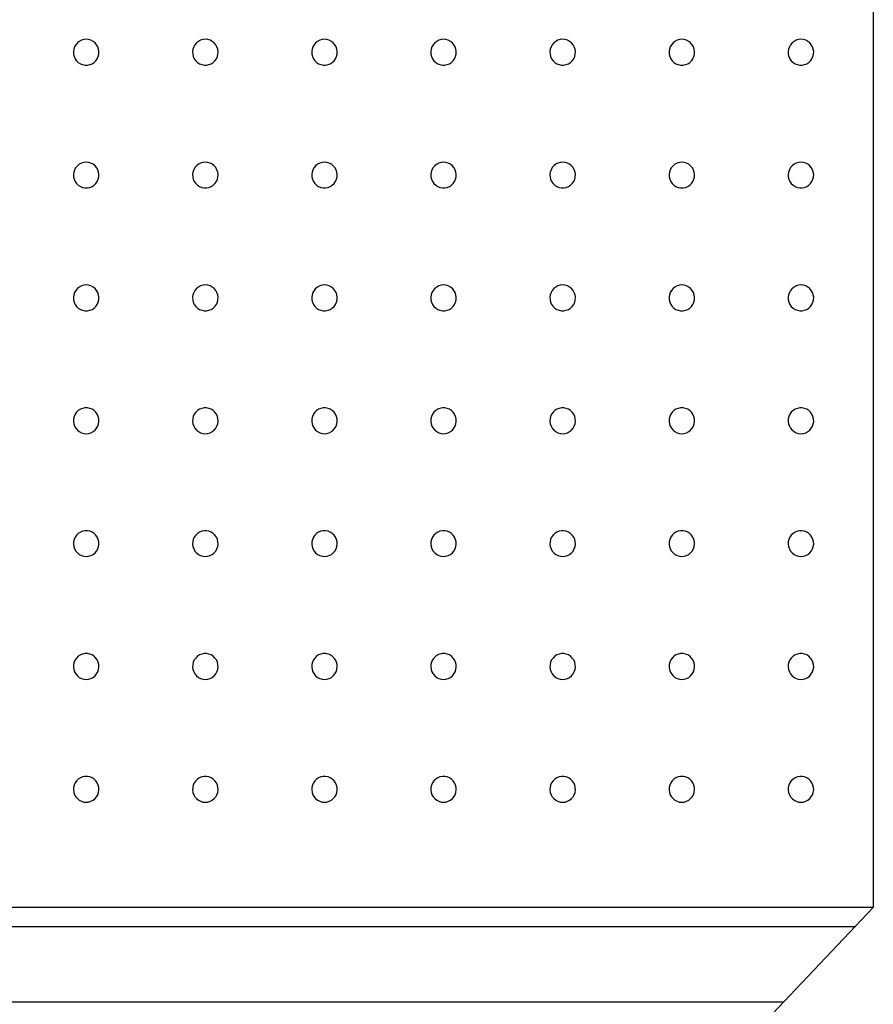
# Model space of a CAD drawing. Extents: x 180860 to 182471, y 1675491 to 1677699.
# Drawn here: x 180950 to 180950, y 1676793 to 1676794 of the extents above; entities that cross this region are included whole.
import ezdxf

# ---------------------------------------------------------------- set-up
doc = ezdxf.new("R2010")
doc.units = 0
doc.header["$LTSCALE"] = 5
doc.header["$MEASUREMENT"] = 0
doc.layers.get('0').update_dxf_attribs({"linetype": 'CONTINUOUS'})
doc.layers.add('MASCARA', color=7, linetype='CONTINUOUS')

# ---------------------------------------------------------------- blocks, each defined once
blk = doc.blocks.new('*X28')
at = {"color": 0}
for p, q in [((675942.75, 7162107.4247), (675942.75, 7162113.2622)), ((675942.9375, 7162108.1577), (675942.9375, 7162113.0816))]:
    blk.add_line(p, q, dxfattribs=at)

msp = doc.modelspace()

# ---------------------------------------------------------------- linework, layer by layer
at = {"layer": 'MASCARA', "color": 7}
for p, q in [((180950.33737, 1676794.51154), (180950.33736, 1676793.10515)), ((180950.33736, 1676793.10515), (180949.37463, 1676793.10515)), ((180950.33736, 1676793.10515), (180950.28691, 1676793.05198))]:
    msp.add_line(p, q, dxfattribs=at)
at = {"layer": 'MASCARA', "color": 7, "flags": 128}
for points in [[(180949.94513, 1676793.53806), (180949.94393, 1676793.53795), (180949.94277, 1676793.5376), (180949.9417, 1676793.53704), (180949.94075, 1676793.53628), (180949.93996, 1676793.53536), (180949.93936, 1676793.5343), (180949.93896, 1676793.53314), (180949.93879, 1676793.53193), (180949.93885, 1676793.5307), (180949.93913, 1676793.52951), (180949.93964, 1676793.5284), (180949.94034, 1676793.5274), (180949.94121, 1676793.52655), (180949.94222, 1676793.52589), (180949.94335, 1676793.52544), (180949.94453, 1676793.5252), (180949.94574, 1676793.5252), (180949.94692, 1676793.52544), (180949.94804, 1676793.52589), (180949.94906, 1676793.52655), (180949.94993, 1676793.5274), (180949.95063, 1676793.5284), (180949.95114, 1676793.52951), (180949.95142, 1676793.5307), (180949.95148, 1676793.53193), (180949.95131, 1676793.53314), (180949.95091, 1676793.5343), (180949.95031, 1676793.53536), (180949.94952, 1676793.53628), (180949.94857, 1676793.53704), (180949.94749, 1676793.5376), (180949.94634, 1676793.53795)], [(180950.0045, 1676793.53806), (180950.00329, 1676793.53795), (180950.00214, 1676793.5376), (180950.00106, 1676793.53704), (180950.00011, 1676793.53628), (180949.99932, 1676793.53536), (180949.99872, 1676793.5343), (180949.99833, 1676793.53314), (180949.99815, 1676793.53193), (180949.99821, 1676793.5307), (180949.9985, 1676793.52951), (180949.999, 1676793.5284), (180949.9997, 1676793.5274), (180950.00057, 1676793.52655), (180950.00159, 1676793.52589), (180950.00271, 1676793.52544), (180950.00389, 1676793.5252), (180950.0051, 1676793.5252), (180950.00629, 1676793.52544), (180950.00741, 1676793.52589), (180950.00842, 1676793.52655), (180950.0093, 1676793.5274), (180950.01, 1676793.5284), (180950.0105, 1676793.52951), (180950.01078, 1676793.5307), (180950.01084, 1676793.53193), (180950.01067, 1676793.53314), (180950.01027, 1676793.5343), (180950.00967, 1676793.53536), (180950.00888, 1676793.53628), (180950.00793, 1676793.53704), (180950.00686, 1676793.5376), (180950.0057, 1676793.53795)], [(180950.06386, 1676793.53806), (180950.06266, 1676793.53795), (180950.0615, 1676793.5376), (180950.06043, 1676793.53704), (180950.05948, 1676793.53628), (180950.05869, 1676793.53536), (180950.05808, 1676793.5343), (180950.05769, 1676793.53314), (180950.05752, 1676793.53193), (180950.05757, 1676793.5307), (180950.05786, 1676793.52951), (180950.05836, 1676793.5284), (180950.05906, 1676793.5274), (180950.05993, 1676793.52655), (180950.06095, 1676793.52589), (180950.06207, 1676793.52544), (180950.06326, 1676793.5252), (180950.06446, 1676793.5252), (180950.06565, 1676793.52544), (180950.06677, 1676793.52589), (180950.06778, 1676793.52655), (180950.06866, 1676793.5274), (180950.06936, 1676793.5284), (180950.06986, 1676793.52951), (180950.07014, 1676793.5307), (180950.0702, 1676793.53193), (180950.07003, 1676793.53314), (180950.06964, 1676793.5343), (180950.06903, 1676793.53536), (180950.06824, 1676793.53628), (180950.06729, 1676793.53704), (180950.06622, 1676793.5376), (180950.06506, 1676793.53795)], [(180950.12322, 1676793.53806), (180950.12202, 1676793.53795), (180950.12086, 1676793.5376), (180950.11979, 1676793.53704), (180950.11884, 1676793.53628), (180950.11805, 1676793.53536), (180950.11745, 1676793.5343), (180950.11705, 1676793.53314), (180950.11688, 1676793.53193), (180950.11694, 1676793.5307), (180950.11722, 1676793.52951), (180950.11772, 1676793.5284), (180950.11842, 1676793.5274), (180950.1193, 1676793.52655), (180950.12031, 1676793.52589), (180950.12143, 1676793.52544), (180950.12262, 1676793.5252), (180950.12383, 1676793.5252), (180950.12501, 1676793.52544), (180950.12613, 1676793.52589), (180950.12715, 1676793.52655), (180950.12802, 1676793.5274), (180950.12872, 1676793.5284), (180950.12922, 1676793.52951), (180950.12951, 1676793.5307), (180950.12956, 1676793.53193), (180950.12939, 1676793.53314), (180950.129, 1676793.5343), (180950.12839, 1676793.53536), (180950.1276, 1676793.53628), (180950.12665, 1676793.53704), (180950.12558, 1676793.5376), (180950.12442, 1676793.53795)], [(180950.18258, 1676793.53806), (180950.18138, 1676793.53795), (180950.18022, 1676793.5376), (180950.17915, 1676793.53704), (180950.1782, 1676793.53628), (180950.17741, 1676793.53536), (180950.17681, 1676793.5343), (180950.17641, 1676793.53314), (180950.17624, 1676793.53193), (180950.1763, 1676793.5307), (180950.17658, 1676793.52951), (180950.17708, 1676793.5284), (180950.17778, 1676793.5274), (180950.17866, 1676793.52655), (180950.17967, 1676793.52589), (180950.18079, 1676793.52544), (180950.18198, 1676793.5252), (180950.18319, 1676793.5252), (180950.18437, 1676793.52544), (180950.18549, 1676793.52589), (180950.18651, 1676793.52655), (180950.18738, 1676793.5274), (180950.18808, 1676793.5284), (180950.18858, 1676793.52951), (180950.18887, 1676793.5307), (180950.18893, 1676793.53193), (180950.18875, 1676793.53314), (180950.18836, 1676793.5343), (180950.18776, 1676793.53536), (180950.18697, 1676793.53628), (180950.18602, 1676793.53704), (180950.18494, 1676793.5376), (180950.18379, 1676793.53795)], [(180950.24195, 1676793.53806), (180950.24074, 1676793.53795), (180950.23959, 1676793.5376), (180950.23851, 1676793.53704), (180950.23756, 1676793.53628), (180950.23677, 1676793.53536), (180950.23617, 1676793.5343), (180950.23578, 1676793.53314), (180950.2356, 1676793.53193), (180950.23566, 1676793.5307), (180950.23595, 1676793.52951), (180950.23645, 1676793.5284), (180950.23715, 1676793.5274), (180950.23802, 1676793.52655), (180950.23904, 1676793.52589), (180950.24016, 1676793.52544), (180950.24134, 1676793.5252), (180950.24255, 1676793.5252), (180950.24374, 1676793.52544), (180950.24486, 1676793.52589), (180950.24587, 1676793.52655), (180950.24675, 1676793.5274), (180950.24745, 1676793.5284), (180950.24795, 1676793.52951), (180950.24823, 1676793.5307), (180950.24829, 1676793.53193), (180950.24812, 1676793.53314), (180950.24772, 1676793.5343), (180950.24712, 1676793.53536), (180950.24633, 1676793.53628), (180950.24538, 1676793.53704), (180950.24431, 1676793.5376), (180950.24315, 1676793.53795)], [(180950.30131, 1676793.53806), (180950.30011, 1676793.53795), (180950.29895, 1676793.5376), (180950.29788, 1676793.53704), (180950.29693, 1676793.53628), (180950.29614, 1676793.53536), (180950.29553, 1676793.5343), (180950.29514, 1676793.53314), (180950.29497, 1676793.53193), (180950.29502, 1676793.5307), (180950.29531, 1676793.52951), (180950.29581, 1676793.5284), (180950.29651, 1676793.5274), (180950.29738, 1676793.52655), (180950.2984, 1676793.52589), (180950.29952, 1676793.52544), (180950.30071, 1676793.5252), (180950.30191, 1676793.5252), (180950.3031, 1676793.52544), (180950.30422, 1676793.52589), (180950.30523, 1676793.52655), (180950.30611, 1676793.5274), (180950.30681, 1676793.5284), (180950.30731, 1676793.52951), (180950.30759, 1676793.5307), (180950.30765, 1676793.53193), (180950.30748, 1676793.53314), (180950.30708, 1676793.5343), (180950.30648, 1676793.53536), (180950.30569, 1676793.53628), (180950.30474, 1676793.53704), (180950.30367, 1676793.5376), (180950.30251, 1676793.53795)], [(180949.94513, 1676793.47682), (180949.94393, 1676793.4767), (180949.94277, 1676793.47636), (180949.9417, 1676793.4758), (180949.94075, 1676793.47504), (180949.93996, 1676793.47411), (180949.93936, 1676793.47305), (180949.93896, 1676793.47189), (180949.93879, 1676793.47068), (180949.93885, 1676793.46946), (180949.93913, 1676793.46827), (180949.93964, 1676793.46715), (180949.94034, 1676793.46615), (180949.94121, 1676793.46531), (180949.94222, 1676793.46465), (180949.94335, 1676793.46419), (180949.94453, 1676793.46396), (180949.94574, 1676793.46396), (180949.94692, 1676793.46419), (180949.94804, 1676793.46465), (180949.94906, 1676793.46531), (180949.94993, 1676793.46615), (180949.95063, 1676793.46715), (180949.95114, 1676793.46827), (180949.95142, 1676793.46946), (180949.95148, 1676793.47068), (180949.95131, 1676793.47189), (180949.95091, 1676793.47305), (180949.95031, 1676793.47411), (180949.94952, 1676793.47504), (180949.94857, 1676793.4758), (180949.94749, 1676793.47636), (180949.94634, 1676793.4767)], [(180950.0045, 1676793.47682), (180950.00329, 1676793.4767), (180950.00214, 1676793.47636), (180950.00106, 1676793.4758), (180950.00011, 1676793.47504), (180949.99932, 1676793.47411), (180949.99872, 1676793.47305), (180949.99833, 1676793.47189), (180949.99815, 1676793.47068), (180949.99821, 1676793.46946), (180949.9985, 1676793.46827), (180949.999, 1676793.46715), (180949.9997, 1676793.46615), (180950.00057, 1676793.46531), (180950.00159, 1676793.46465), (180950.00271, 1676793.46419), (180950.00389, 1676793.46396), (180950.0051, 1676793.46396), (180950.00629, 1676793.46419), (180950.00741, 1676793.46465), (180950.00842, 1676793.46531), (180950.0093, 1676793.46615), (180950.01, 1676793.46715), (180950.0105, 1676793.46827), (180950.01078, 1676793.46946), (180950.01084, 1676793.47068), (180950.01067, 1676793.47189), (180950.01027, 1676793.47305), (180950.00967, 1676793.47411), (180950.00888, 1676793.47504), (180950.00793, 1676793.4758), (180950.00686, 1676793.47636), (180950.0057, 1676793.4767)], [(180950.06386, 1676793.47682), (180950.06266, 1676793.4767), (180950.0615, 1676793.47636), (180950.06043, 1676793.4758), (180950.05948, 1676793.47504), (180950.05869, 1676793.47411), (180950.05808, 1676793.47305), (180950.05769, 1676793.47189), (180950.05752, 1676793.47068), (180950.05757, 1676793.46946), (180950.05786, 1676793.46827), (180950.05836, 1676793.46715), (180950.05906, 1676793.46615), (180950.05993, 1676793.46531), (180950.06095, 1676793.46465), (180950.06207, 1676793.46419), (180950.06326, 1676793.46396), (180950.06446, 1676793.46396), (180950.06565, 1676793.46419), (180950.06677, 1676793.46465), (180950.06778, 1676793.46531), (180950.06866, 1676793.46615), (180950.06936, 1676793.46715), (180950.06986, 1676793.46827), (180950.07014, 1676793.46946), (180950.0702, 1676793.47068), (180950.07003, 1676793.47189), (180950.06964, 1676793.47305), (180950.06903, 1676793.47411), (180950.06824, 1676793.47504), (180950.06729, 1676793.4758), (180950.06622, 1676793.47636), (180950.06506, 1676793.4767)], [(180950.12322, 1676793.47682), (180950.12202, 1676793.4767), (180950.12086, 1676793.47636), (180950.11979, 1676793.4758), (180950.11884, 1676793.47504), (180950.11805, 1676793.47411), (180950.11745, 1676793.47305), (180950.11705, 1676793.47189), (180950.11688, 1676793.47068), (180950.11694, 1676793.46946), (180950.11722, 1676793.46827), (180950.11772, 1676793.46715), (180950.11842, 1676793.46615), (180950.1193, 1676793.46531), (180950.12031, 1676793.46465), (180950.12143, 1676793.46419), (180950.12262, 1676793.46396), (180950.12383, 1676793.46396), (180950.12501, 1676793.46419), (180950.12613, 1676793.46465), (180950.12715, 1676793.46531), (180950.12802, 1676793.46615), (180950.12872, 1676793.46715), (180950.12922, 1676793.46827), (180950.12951, 1676793.46946), (180950.12956, 1676793.47068), (180950.12939, 1676793.47189), (180950.129, 1676793.47305), (180950.12839, 1676793.47411), (180950.1276, 1676793.47504), (180950.12665, 1676793.4758), (180950.12558, 1676793.47636), (180950.12442, 1676793.4767)], [(180950.18258, 1676793.47682), (180950.18138, 1676793.4767), (180950.18022, 1676793.47636), (180950.17915, 1676793.4758), (180950.1782, 1676793.47504), (180950.17741, 1676793.47411), (180950.17681, 1676793.47305), (180950.17641, 1676793.47189), (180950.17624, 1676793.47068), (180950.1763, 1676793.46946), (180950.17658, 1676793.46827), (180950.17708, 1676793.46715), (180950.17778, 1676793.46615), (180950.17866, 1676793.46531), (180950.17967, 1676793.46465), (180950.18079, 1676793.46419), (180950.18198, 1676793.46396), (180950.18319, 1676793.46396), (180950.18437, 1676793.46419), (180950.18549, 1676793.46465), (180950.18651, 1676793.46531), (180950.18738, 1676793.46615), (180950.18808, 1676793.46715), (180950.18858, 1676793.46827), (180950.18887, 1676793.46946), (180950.18893, 1676793.47068), (180950.18875, 1676793.47189), (180950.18836, 1676793.47305), (180950.18776, 1676793.47411), (180950.18697, 1676793.47504), (180950.18602, 1676793.4758), (180950.18494, 1676793.47636), (180950.18379, 1676793.4767)], [(180950.24195, 1676793.47682), (180950.24074, 1676793.4767), (180950.23959, 1676793.47636), (180950.23851, 1676793.4758), (180950.23756, 1676793.47504), (180950.23677, 1676793.47411), (180950.23617, 1676793.47305), (180950.23578, 1676793.47189), (180950.2356, 1676793.47068), (180950.23566, 1676793.46946), (180950.23595, 1676793.46827), (180950.23645, 1676793.46715), (180950.23715, 1676793.46615), (180950.23802, 1676793.46531), (180950.23904, 1676793.46465), (180950.24016, 1676793.46419), (180950.24134, 1676793.46396), (180950.24255, 1676793.46396), (180950.24374, 1676793.46419), (180950.24486, 1676793.46465), (180950.24587, 1676793.46531), (180950.24675, 1676793.46615), (180950.24745, 1676793.46715), (180950.24795, 1676793.46827), (180950.24823, 1676793.46946), (180950.24829, 1676793.47068), (180950.24812, 1676793.47189), (180950.24772, 1676793.47305), (180950.24712, 1676793.47411), (180950.24633, 1676793.47504), (180950.24538, 1676793.4758), (180950.24431, 1676793.47636), (180950.24315, 1676793.4767)], [(180950.30131, 1676793.47682), (180950.30011, 1676793.4767), (180950.29895, 1676793.47636), (180950.29788, 1676793.4758), (180950.29693, 1676793.47504), (180950.29614, 1676793.47411), (180950.29553, 1676793.47305), (180950.29514, 1676793.47189), (180950.29497, 1676793.47068), (180950.29502, 1676793.46946), (180950.29531, 1676793.46827), (180950.29581, 1676793.46715), (180950.29651, 1676793.46615), (180950.29738, 1676793.46531), (180950.2984, 1676793.46465), (180950.29952, 1676793.46419), (180950.30071, 1676793.46396), (180950.30191, 1676793.46396), (180950.3031, 1676793.46419), (180950.30422, 1676793.46465), (180950.30523, 1676793.46531), (180950.30611, 1676793.46615), (180950.30681, 1676793.46715), (180950.30731, 1676793.46827), (180950.30759, 1676793.46946), (180950.30765, 1676793.47068), (180950.30748, 1676793.47189), (180950.30708, 1676793.47305), (180950.30648, 1676793.47411), (180950.30569, 1676793.47504), (180950.30474, 1676793.4758), (180950.30367, 1676793.47636), (180950.30251, 1676793.4767)], [(180949.94513, 1676793.41557), (180949.94393, 1676793.41546), (180949.94277, 1676793.41511), (180949.9417, 1676793.41455), (180949.94075, 1676793.41379), (180949.93996, 1676793.41287), (180949.93936, 1676793.41181), (180949.93896, 1676793.41065), (180949.93879, 1676793.40944), (180949.93885, 1676793.40821), (180949.93913, 1676793.40702), (180949.93964, 1676793.40591), (180949.94034, 1676793.40491), (180949.94121, 1676793.40406), (180949.94222, 1676793.4034), (180949.94335, 1676793.40295), (180949.94453, 1676793.40271), (180949.94574, 1676793.40271), (180949.94692, 1676793.40295), (180949.94804, 1676793.4034), (180949.94906, 1676793.40406), (180949.94993, 1676793.40491), (180949.95063, 1676793.40591), (180949.95114, 1676793.40702), (180949.95142, 1676793.40821), (180949.95148, 1676793.40944), (180949.95131, 1676793.41065), (180949.95091, 1676793.41181), (180949.95031, 1676793.41287), (180949.94952, 1676793.41379), (180949.94857, 1676793.41455), (180949.94749, 1676793.41511), (180949.94634, 1676793.41546)], [(180950.0045, 1676793.41557), (180950.00329, 1676793.41546), (180950.00214, 1676793.41511), (180950.00106, 1676793.41455), (180950.00011, 1676793.41379), (180949.99932, 1676793.41287), (180949.99872, 1676793.41181), (180949.99833, 1676793.41065), (180949.99815, 1676793.40944), (180949.99821, 1676793.40821), (180949.9985, 1676793.40702), (180949.999, 1676793.40591), (180949.9997, 1676793.40491), (180950.00057, 1676793.40406), (180950.00159, 1676793.4034), (180950.00271, 1676793.40295), (180950.00389, 1676793.40271), (180950.0051, 1676793.40271), (180950.00629, 1676793.40295), (180950.00741, 1676793.4034), (180950.00842, 1676793.40406), (180950.0093, 1676793.40491), (180950.01, 1676793.40591), (180950.0105, 1676793.40702), (180950.01078, 1676793.40821), (180950.01084, 1676793.40944), (180950.01067, 1676793.41065), (180950.01027, 1676793.41181), (180950.00967, 1676793.41287), (180950.00888, 1676793.41379), (180950.00793, 1676793.41455), (180950.00686, 1676793.41511), (180950.0057, 1676793.41546)], [(180950.06386, 1676793.41557), (180950.06266, 1676793.41546), (180950.0615, 1676793.41511), (180950.06043, 1676793.41455), (180950.05948, 1676793.41379), (180950.05869, 1676793.41287), (180950.05808, 1676793.41181), (180950.05769, 1676793.41065), (180950.05752, 1676793.40944), (180950.05757, 1676793.40821), (180950.05786, 1676793.40702), (180950.05836, 1676793.40591), (180950.05906, 1676793.40491), (180950.05993, 1676793.40406), (180950.06095, 1676793.4034), (180950.06207, 1676793.40295), (180950.06326, 1676793.40271), (180950.06446, 1676793.40271), (180950.06565, 1676793.40295), (180950.06677, 1676793.4034), (180950.06778, 1676793.40406), (180950.06866, 1676793.40491), (180950.06936, 1676793.40591), (180950.06986, 1676793.40702), (180950.07014, 1676793.40821), (180950.0702, 1676793.40944), (180950.07003, 1676793.41065), (180950.06964, 1676793.41181), (180950.06903, 1676793.41287), (180950.06824, 1676793.41379), (180950.06729, 1676793.41455), (180950.06622, 1676793.41511), (180950.06506, 1676793.41546)], [(180950.12322, 1676793.41557), (180950.12202, 1676793.41546), (180950.12086, 1676793.41511), (180950.11979, 1676793.41455), (180950.11884, 1676793.41379), (180950.11805, 1676793.41287), (180950.11745, 1676793.41181), (180950.11705, 1676793.41065), (180950.11688, 1676793.40944), (180950.11694, 1676793.40821), (180950.11722, 1676793.40702), (180950.11772, 1676793.40591), (180950.11842, 1676793.40491), (180950.1193, 1676793.40406), (180950.12031, 1676793.4034), (180950.12143, 1676793.40295), (180950.12262, 1676793.40271), (180950.12383, 1676793.40271), (180950.12501, 1676793.40295), (180950.12613, 1676793.4034), (180950.12715, 1676793.40406), (180950.12802, 1676793.40491), (180950.12872, 1676793.40591), (180950.12922, 1676793.40702), (180950.12951, 1676793.40821), (180950.12956, 1676793.40944), (180950.12939, 1676793.41065), (180950.129, 1676793.41181), (180950.12839, 1676793.41287), (180950.1276, 1676793.41379), (180950.12665, 1676793.41455), (180950.12558, 1676793.41511), (180950.12442, 1676793.41546)], [(180950.18258, 1676793.41557), (180950.18138, 1676793.41546), (180950.18022, 1676793.41511), (180950.17915, 1676793.41455), (180950.1782, 1676793.41379), (180950.17741, 1676793.41287), (180950.17681, 1676793.41181), (180950.17641, 1676793.41065), (180950.17624, 1676793.40944), (180950.1763, 1676793.40821), (180950.17658, 1676793.40702), (180950.17708, 1676793.40591), (180950.17778, 1676793.40491), (180950.17866, 1676793.40406), (180950.17967, 1676793.4034), (180950.18079, 1676793.40295), (180950.18198, 1676793.40271), (180950.18319, 1676793.40271), (180950.18437, 1676793.40295), (180950.18549, 1676793.4034), (180950.18651, 1676793.40406), (180950.18738, 1676793.40491), (180950.18808, 1676793.40591), (180950.18858, 1676793.40702), (180950.18887, 1676793.40821), (180950.18893, 1676793.40944), (180950.18875, 1676793.41065), (180950.18836, 1676793.41181), (180950.18776, 1676793.41287), (180950.18697, 1676793.41379), (180950.18602, 1676793.41455), (180950.18494, 1676793.41511), (180950.18379, 1676793.41546)], [(180950.24195, 1676793.41557), (180950.24074, 1676793.41546), (180950.23959, 1676793.41511), (180950.23851, 1676793.41455), (180950.23756, 1676793.41379), (180950.23677, 1676793.41287), (180950.23617, 1676793.41181), (180950.23578, 1676793.41065), (180950.2356, 1676793.40944), (180950.23566, 1676793.40821), (180950.23595, 1676793.40702), (180950.23645, 1676793.40591), (180950.23715, 1676793.40491), (180950.23802, 1676793.40406), (180950.23904, 1676793.4034), (180950.24016, 1676793.40295), (180950.24134, 1676793.40271), (180950.24255, 1676793.40271), (180950.24374, 1676793.40295), (180950.24486, 1676793.4034), (180950.24587, 1676793.40406), (180950.24675, 1676793.40491), (180950.24745, 1676793.40591), (180950.24795, 1676793.40702), (180950.24823, 1676793.40821), (180950.24829, 1676793.40944), (180950.24812, 1676793.41065), (180950.24772, 1676793.41181), (180950.24712, 1676793.41287), (180950.24633, 1676793.41379), (180950.24538, 1676793.41455), (180950.24431, 1676793.41511), (180950.24315, 1676793.41546)], [(180950.30131, 1676793.41557), (180950.30011, 1676793.41546), (180950.29895, 1676793.41511), (180950.29788, 1676793.41455), (180950.29693, 1676793.41379), (180950.29614, 1676793.41287), (180950.29553, 1676793.41181), (180950.29514, 1676793.41065), (180950.29497, 1676793.40944), (180950.29502, 1676793.40821), (180950.29531, 1676793.40702), (180950.29581, 1676793.40591), (180950.29651, 1676793.40491), (180950.29738, 1676793.40406), (180950.2984, 1676793.4034), (180950.29952, 1676793.40295), (180950.30071, 1676793.40271), (180950.30191, 1676793.40271), (180950.3031, 1676793.40295), (180950.30422, 1676793.4034), (180950.30523, 1676793.40406), (180950.30611, 1676793.40491), (180950.30681, 1676793.40591), (180950.30731, 1676793.40702), (180950.30759, 1676793.40821), (180950.30765, 1676793.40944), (180950.30748, 1676793.41065), (180950.30708, 1676793.41181), (180950.30648, 1676793.41287), (180950.30569, 1676793.41379), (180950.30474, 1676793.41455), (180950.30367, 1676793.41511), (180950.30251, 1676793.41546)], [(180949.94513, 1676793.34144), (180949.94634, 1676793.34156), (180949.94749, 1676793.3419), (180949.94857, 1676793.34246), (180949.94952, 1676793.34322), (180949.95031, 1676793.34415), (180949.95091, 1676793.34521), (180949.95131, 1676793.34637), (180949.95148, 1676793.34758), (180949.95142, 1676793.3488), (180949.95114, 1676793.34999), (180949.95063, 1676793.35111), (180949.94993, 1676793.3521), (180949.94906, 1676793.35295), (180949.94804, 1676793.35361), (180949.94692, 1676793.35407), (180949.94574, 1676793.3543), (180949.94453, 1676793.3543), (180949.94335, 1676793.35407), (180949.94222, 1676793.35361), (180949.94121, 1676793.35295), (180949.94034, 1676793.3521), (180949.93964, 1676793.35111), (180949.93913, 1676793.34999), (180949.93885, 1676793.3488), (180949.93879, 1676793.34758), (180949.93896, 1676793.34637), (180949.93936, 1676793.34521), (180949.93996, 1676793.34415), (180949.94075, 1676793.34322), (180949.9417, 1676793.34246), (180949.94277, 1676793.3419), (180949.94393, 1676793.34156)], [(180950.0045, 1676793.34144), (180950.0057, 1676793.34156), (180950.00686, 1676793.3419), (180950.00793, 1676793.34246), (180950.00888, 1676793.34322), (180950.00967, 1676793.34415), (180950.01027, 1676793.34521), (180950.01067, 1676793.34637), (180950.01084, 1676793.34758), (180950.01078, 1676793.3488), (180950.0105, 1676793.34999), (180950.01, 1676793.35111), (180950.0093, 1676793.3521), (180950.00842, 1676793.35295), (180950.00741, 1676793.35361), (180950.00629, 1676793.35407), (180950.0051, 1676793.3543), (180950.00389, 1676793.3543), (180950.00271, 1676793.35407), (180950.00159, 1676793.35361), (180950.00057, 1676793.35295), (180949.9997, 1676793.3521), (180949.999, 1676793.35111), (180949.9985, 1676793.34999), (180949.99821, 1676793.3488), (180949.99815, 1676793.34758), (180949.99833, 1676793.34637), (180949.99872, 1676793.34521), (180949.99932, 1676793.34415), (180950.00011, 1676793.34322), (180950.00106, 1676793.34246), (180950.00214, 1676793.3419), (180950.00329, 1676793.34156)], [(180950.06386, 1676793.34144), (180950.06506, 1676793.34156), (180950.06622, 1676793.3419), (180950.06729, 1676793.34246), (180950.06824, 1676793.34322), (180950.06903, 1676793.34415), (180950.06964, 1676793.34521), (180950.07003, 1676793.34637), (180950.0702, 1676793.34758), (180950.07014, 1676793.3488), (180950.06986, 1676793.34999), (180950.06936, 1676793.35111), (180950.06866, 1676793.3521), (180950.06778, 1676793.35295), (180950.06677, 1676793.35361), (180950.06565, 1676793.35407), (180950.06446, 1676793.3543), (180950.06326, 1676793.3543), (180950.06207, 1676793.35407), (180950.06095, 1676793.35361), (180950.05993, 1676793.35295), (180950.05906, 1676793.3521), (180950.05836, 1676793.35111), (180950.05786, 1676793.34999), (180950.05757, 1676793.3488), (180950.05752, 1676793.34758), (180950.05769, 1676793.34637), (180950.05808, 1676793.34521), (180950.05869, 1676793.34415), (180950.05948, 1676793.34322), (180950.06043, 1676793.34246), (180950.0615, 1676793.3419), (180950.06266, 1676793.34156)], [(180950.12322, 1676793.34144), (180950.12442, 1676793.34156), (180950.12558, 1676793.3419), (180950.12665, 1676793.34246), (180950.1276, 1676793.34322), (180950.12839, 1676793.34415), (180950.129, 1676793.34521), (180950.12939, 1676793.34637), (180950.12956, 1676793.34758), (180950.12951, 1676793.3488), (180950.12922, 1676793.34999), (180950.12872, 1676793.35111), (180950.12802, 1676793.3521), (180950.12715, 1676793.35295), (180950.12613, 1676793.35361), (180950.12501, 1676793.35407), (180950.12383, 1676793.3543), (180950.12262, 1676793.3543), (180950.12143, 1676793.35407), (180950.12031, 1676793.35361), (180950.1193, 1676793.35295), (180950.11842, 1676793.3521), (180950.11772, 1676793.35111), (180950.11722, 1676793.34999), (180950.11694, 1676793.3488), (180950.11688, 1676793.34758), (180950.11705, 1676793.34637), (180950.11745, 1676793.34521), (180950.11805, 1676793.34415), (180950.11884, 1676793.34322), (180950.11979, 1676793.34246), (180950.12086, 1676793.3419), (180950.12202, 1676793.34156)], [(180950.18258, 1676793.34144), (180950.18379, 1676793.34156), (180950.18494, 1676793.3419), (180950.18602, 1676793.34246), (180950.18697, 1676793.34322), (180950.18776, 1676793.34415), (180950.18836, 1676793.34521), (180950.18875, 1676793.34637), (180950.18893, 1676793.34758), (180950.18887, 1676793.3488), (180950.18858, 1676793.34999), (180950.18808, 1676793.35111), (180950.18738, 1676793.3521), (180950.18651, 1676793.35295), (180950.18549, 1676793.35361), (180950.18437, 1676793.35407), (180950.18319, 1676793.3543), (180950.18198, 1676793.3543), (180950.18079, 1676793.35407), (180950.17967, 1676793.35361), (180950.17866, 1676793.35295), (180950.17778, 1676793.3521), (180950.17708, 1676793.35111), (180950.17658, 1676793.34999), (180950.1763, 1676793.3488), (180950.17624, 1676793.34758), (180950.17641, 1676793.34637), (180950.17681, 1676793.34521), (180950.17741, 1676793.34415), (180950.1782, 1676793.34322), (180950.17915, 1676793.34246), (180950.18022, 1676793.3419), (180950.18138, 1676793.34156)], [(180950.24195, 1676793.34144), (180950.24315, 1676793.34156), (180950.24431, 1676793.3419), (180950.24538, 1676793.34246), (180950.24633, 1676793.34322), (180950.24712, 1676793.34415), (180950.24772, 1676793.34521), (180950.24812, 1676793.34637), (180950.24829, 1676793.34758), (180950.24823, 1676793.3488), (180950.24795, 1676793.34999), (180950.24745, 1676793.35111), (180950.24675, 1676793.3521), (180950.24587, 1676793.35295), (180950.24486, 1676793.35361), (180950.24374, 1676793.35407), (180950.24255, 1676793.3543), (180950.24134, 1676793.3543), (180950.24016, 1676793.35407), (180950.23904, 1676793.35361), (180950.23802, 1676793.35295), (180950.23715, 1676793.3521), (180950.23645, 1676793.35111), (180950.23595, 1676793.34999), (180950.23566, 1676793.3488), (180950.2356, 1676793.34758), (180950.23578, 1676793.34637), (180950.23617, 1676793.34521), (180950.23677, 1676793.34415), (180950.23756, 1676793.34322), (180950.23851, 1676793.34246), (180950.23959, 1676793.3419), (180950.24074, 1676793.34156)], [(180950.30131, 1676793.34144), (180950.30251, 1676793.34156), (180950.30367, 1676793.3419), (180950.30474, 1676793.34246), (180950.30569, 1676793.34322), (180950.30648, 1676793.34415), (180950.30708, 1676793.34521), (180950.30748, 1676793.34637), (180950.30765, 1676793.34758), (180950.30759, 1676793.3488), (180950.30731, 1676793.34999), (180950.30681, 1676793.35111), (180950.30611, 1676793.3521), (180950.30523, 1676793.35295), (180950.30422, 1676793.35361), (180950.3031, 1676793.35407), (180950.30191, 1676793.3543), (180950.30071, 1676793.3543), (180950.29952, 1676793.35407), (180950.2984, 1676793.35361), (180950.29738, 1676793.35295), (180950.29651, 1676793.3521), (180950.29581, 1676793.35111), (180950.29531, 1676793.34999), (180950.29502, 1676793.3488), (180950.29497, 1676793.34758), (180950.29514, 1676793.34637), (180950.29553, 1676793.34521), (180950.29614, 1676793.34415), (180950.29693, 1676793.34322), (180950.29788, 1676793.34246), (180950.29895, 1676793.3419), (180950.30011, 1676793.34156)], [(180949.94513, 1676793.2802), (180949.94634, 1676793.28031), (180949.94749, 1676793.28066), (180949.94857, 1676793.28122), (180949.94952, 1676793.28198), (180949.95031, 1676793.2829), (180949.95091, 1676793.28396), (180949.95131, 1676793.28512), (180949.95148, 1676793.28633), (180949.95142, 1676793.28756), (180949.95114, 1676793.28875), (180949.95063, 1676793.28986), (180949.94993, 1676793.29086), (180949.94906, 1676793.2917), (180949.94804, 1676793.29237), (180949.94692, 1676793.29282), (180949.94574, 1676793.29305), (180949.94453, 1676793.29305), (180949.94335, 1676793.29282), (180949.94222, 1676793.29237), (180949.94121, 1676793.2917), (180949.94034, 1676793.29086), (180949.93964, 1676793.28986), (180949.93913, 1676793.28875), (180949.93885, 1676793.28756), (180949.93879, 1676793.28633), (180949.93896, 1676793.28512), (180949.93936, 1676793.28396), (180949.93996, 1676793.2829), (180949.94075, 1676793.28198), (180949.9417, 1676793.28122), (180949.94277, 1676793.28066), (180949.94393, 1676793.28031)], [(180950.0045, 1676793.2802), (180950.0057, 1676793.28031), (180950.00686, 1676793.28066), (180950.00793, 1676793.28122), (180950.00888, 1676793.28198), (180950.00967, 1676793.2829), (180950.01027, 1676793.28396), (180950.01067, 1676793.28512), (180950.01084, 1676793.28633), (180950.01078, 1676793.28756), (180950.0105, 1676793.28875), (180950.01, 1676793.28986), (180950.0093, 1676793.29086), (180950.00842, 1676793.2917), (180950.00741, 1676793.29237), (180950.00629, 1676793.29282), (180950.0051, 1676793.29305), (180950.00389, 1676793.29305), (180950.00271, 1676793.29282), (180950.00159, 1676793.29237), (180950.00057, 1676793.2917), (180949.9997, 1676793.29086), (180949.999, 1676793.28986), (180949.9985, 1676793.28875), (180949.99821, 1676793.28756), (180949.99815, 1676793.28633), (180949.99833, 1676793.28512), (180949.99872, 1676793.28396), (180949.99932, 1676793.2829), (180950.00011, 1676793.28198), (180950.00106, 1676793.28122), (180950.00214, 1676793.28066), (180950.00329, 1676793.28031)], [(180950.06386, 1676793.2802), (180950.06506, 1676793.28031), (180950.06622, 1676793.28066), (180950.06729, 1676793.28122), (180950.06824, 1676793.28198), (180950.06903, 1676793.2829), (180950.06964, 1676793.28396), (180950.07003, 1676793.28512), (180950.0702, 1676793.28633), (180950.07014, 1676793.28756), (180950.06986, 1676793.28875), (180950.06936, 1676793.28986), (180950.06866, 1676793.29086), (180950.06778, 1676793.2917), (180950.06677, 1676793.29237), (180950.06565, 1676793.29282), (180950.06446, 1676793.29305), (180950.06326, 1676793.29305), (180950.06207, 1676793.29282), (180950.06095, 1676793.29237), (180950.05993, 1676793.2917), (180950.05906, 1676793.29086), (180950.05836, 1676793.28986), (180950.05786, 1676793.28875), (180950.05757, 1676793.28756), (180950.05752, 1676793.28633), (180950.05769, 1676793.28512), (180950.05808, 1676793.28396), (180950.05869, 1676793.2829), (180950.05948, 1676793.28198), (180950.06043, 1676793.28122), (180950.0615, 1676793.28066), (180950.06266, 1676793.28031)], [(180950.12322, 1676793.2802), (180950.12442, 1676793.28031), (180950.12558, 1676793.28066), (180950.12665, 1676793.28122), (180950.1276, 1676793.28198), (180950.12839, 1676793.2829), (180950.129, 1676793.28396), (180950.12939, 1676793.28512), (180950.12956, 1676793.28633), (180950.12951, 1676793.28756), (180950.12922, 1676793.28875), (180950.12872, 1676793.28986), (180950.12802, 1676793.29086), (180950.12715, 1676793.2917), (180950.12613, 1676793.29237), (180950.12501, 1676793.29282), (180950.12383, 1676793.29305), (180950.12262, 1676793.29305), (180950.12143, 1676793.29282), (180950.12031, 1676793.29237), (180950.1193, 1676793.2917), (180950.11842, 1676793.29086), (180950.11772, 1676793.28986), (180950.11722, 1676793.28875), (180950.11694, 1676793.28756), (180950.11688, 1676793.28633), (180950.11705, 1676793.28512), (180950.11745, 1676793.28396), (180950.11805, 1676793.2829), (180950.11884, 1676793.28198), (180950.11979, 1676793.28122), (180950.12086, 1676793.28066), (180950.12202, 1676793.28031)], [(180950.18258, 1676793.2802), (180950.18379, 1676793.28031), (180950.18494, 1676793.28066), (180950.18602, 1676793.28122), (180950.18697, 1676793.28198), (180950.18776, 1676793.2829), (180950.18836, 1676793.28396), (180950.18875, 1676793.28512), (180950.18893, 1676793.28633), (180950.18887, 1676793.28756), (180950.18858, 1676793.28875), (180950.18808, 1676793.28986), (180950.18738, 1676793.29086), (180950.18651, 1676793.2917), (180950.18549, 1676793.29237), (180950.18437, 1676793.29282), (180950.18319, 1676793.29305), (180950.18198, 1676793.29305), (180950.18079, 1676793.29282), (180950.17967, 1676793.29237), (180950.17866, 1676793.2917), (180950.17778, 1676793.29086), (180950.17708, 1676793.28986), (180950.17658, 1676793.28875), (180950.1763, 1676793.28756), (180950.17624, 1676793.28633), (180950.17641, 1676793.28512), (180950.17681, 1676793.28396), (180950.17741, 1676793.2829), (180950.1782, 1676793.28198), (180950.17915, 1676793.28122), (180950.18022, 1676793.28066), (180950.18138, 1676793.28031)], [(180950.24195, 1676793.2802), (180950.24315, 1676793.28031), (180950.24431, 1676793.28066), (180950.24538, 1676793.28122), (180950.24633, 1676793.28198), (180950.24712, 1676793.2829), (180950.24772, 1676793.28396), (180950.24812, 1676793.28512), (180950.24829, 1676793.28633), (180950.24823, 1676793.28756), (180950.24795, 1676793.28875), (180950.24745, 1676793.28986), (180950.24675, 1676793.29086), (180950.24587, 1676793.2917), (180950.24486, 1676793.29237), (180950.24374, 1676793.29282), (180950.24255, 1676793.29305), (180950.24134, 1676793.29305), (180950.24016, 1676793.29282), (180950.23904, 1676793.29237), (180950.23802, 1676793.2917), (180950.23715, 1676793.29086), (180950.23645, 1676793.28986), (180950.23595, 1676793.28875), (180950.23566, 1676793.28756), (180950.2356, 1676793.28633), (180950.23578, 1676793.28512), (180950.23617, 1676793.28396), (180950.23677, 1676793.2829), (180950.23756, 1676793.28198), (180950.23851, 1676793.28122), (180950.23959, 1676793.28066), (180950.24074, 1676793.28031)], [(180950.30131, 1676793.2802), (180950.30251, 1676793.28031), (180950.30367, 1676793.28066), (180950.30474, 1676793.28122), (180950.30569, 1676793.28198), (180950.30648, 1676793.2829), (180950.30708, 1676793.28396), (180950.30748, 1676793.28512), (180950.30765, 1676793.28633), (180950.30759, 1676793.28756), (180950.30731, 1676793.28875), (180950.30681, 1676793.28986), (180950.30611, 1676793.29086), (180950.30523, 1676793.2917), (180950.30422, 1676793.29237), (180950.3031, 1676793.29282), (180950.30191, 1676793.29305), (180950.30071, 1676793.29305), (180950.29952, 1676793.29282), (180950.2984, 1676793.29237), (180950.29738, 1676793.2917), (180950.29651, 1676793.29086), (180950.29581, 1676793.28986), (180950.29531, 1676793.28875), (180950.29502, 1676793.28756), (180950.29497, 1676793.28633), (180950.29514, 1676793.28512), (180950.29553, 1676793.28396), (180950.29614, 1676793.2829), (180950.29693, 1676793.28198), (180950.29788, 1676793.28122), (180950.29895, 1676793.28066), (180950.30011, 1676793.28031)], [(180949.94513, 1676793.21895), (180949.94634, 1676793.21907), (180949.94749, 1676793.21941), (180949.94857, 1676793.21997), (180949.94952, 1676793.22073), (180949.95031, 1676793.22166), (180949.95091, 1676793.22272), (180949.95131, 1676793.22388), (180949.95148, 1676793.22509), (180949.95142, 1676793.22631), (180949.95114, 1676793.2275), (180949.95063, 1676793.22862), (180949.94993, 1676793.22961), (180949.94906, 1676793.23046), (180949.94804, 1676793.23112), (180949.94692, 1676793.23158), (180949.94574, 1676793.23181), (180949.94453, 1676793.23181), (180949.94335, 1676793.23158), (180949.94222, 1676793.23112), (180949.94121, 1676793.23046), (180949.94034, 1676793.22961), (180949.93964, 1676793.22862), (180949.93913, 1676793.2275), (180949.93885, 1676793.22631), (180949.93879, 1676793.22509), (180949.93896, 1676793.22388), (180949.93936, 1676793.22272), (180949.93996, 1676793.22166), (180949.94075, 1676793.22073), (180949.9417, 1676793.21997), (180949.94277, 1676793.21941), (180949.94393, 1676793.21907)], [(180950.0045, 1676793.21895), (180950.0057, 1676793.21907), (180950.00686, 1676793.21941), (180950.00793, 1676793.21997), (180950.00888, 1676793.22073), (180950.00967, 1676793.22166), (180950.01027, 1676793.22272), (180950.01067, 1676793.22388), (180950.01084, 1676793.22509), (180950.01078, 1676793.22631), (180950.0105, 1676793.2275), (180950.01, 1676793.22862), (180950.0093, 1676793.22961), (180950.00842, 1676793.23046), (180950.00741, 1676793.23112), (180950.00629, 1676793.23158), (180950.0051, 1676793.23181), (180950.00389, 1676793.23181), (180950.00271, 1676793.23158), (180950.00159, 1676793.23112), (180950.00057, 1676793.23046), (180949.9997, 1676793.22961), (180949.999, 1676793.22862), (180949.9985, 1676793.2275), (180949.99821, 1676793.22631), (180949.99815, 1676793.22509), (180949.99833, 1676793.22388), (180949.99872, 1676793.22272), (180949.99932, 1676793.22166), (180950.00011, 1676793.22073), (180950.00106, 1676793.21997), (180950.00214, 1676793.21941), (180950.00329, 1676793.21907)], [(180950.06386, 1676793.21895), (180950.06506, 1676793.21907), (180950.06622, 1676793.21941), (180950.06729, 1676793.21997), (180950.06824, 1676793.22073), (180950.06903, 1676793.22166), (180950.06964, 1676793.22272), (180950.07003, 1676793.22388), (180950.0702, 1676793.22509), (180950.07014, 1676793.22631), (180950.06986, 1676793.2275), (180950.06936, 1676793.22862), (180950.06866, 1676793.22961), (180950.06778, 1676793.23046), (180950.06677, 1676793.23112), (180950.06565, 1676793.23158), (180950.06446, 1676793.23181), (180950.06326, 1676793.23181), (180950.06207, 1676793.23158), (180950.06095, 1676793.23112), (180950.05993, 1676793.23046), (180950.05906, 1676793.22961), (180950.05836, 1676793.22862), (180950.05786, 1676793.2275), (180950.05757, 1676793.22631), (180950.05752, 1676793.22509), (180950.05769, 1676793.22388), (180950.05808, 1676793.22272), (180950.05869, 1676793.22166), (180950.05948, 1676793.22073), (180950.06043, 1676793.21997), (180950.0615, 1676793.21941), (180950.06266, 1676793.21907)], [(180950.12322, 1676793.21895), (180950.12442, 1676793.21907), (180950.12558, 1676793.21941), (180950.12665, 1676793.21997), (180950.1276, 1676793.22073), (180950.12839, 1676793.22166), (180950.129, 1676793.22272), (180950.12939, 1676793.22388), (180950.12956, 1676793.22509), (180950.12951, 1676793.22631), (180950.12922, 1676793.2275), (180950.12872, 1676793.22862), (180950.12802, 1676793.22961), (180950.12715, 1676793.23046), (180950.12613, 1676793.23112), (180950.12501, 1676793.23158), (180950.12383, 1676793.23181), (180950.12262, 1676793.23181), (180950.12143, 1676793.23158), (180950.12031, 1676793.23112), (180950.1193, 1676793.23046), (180950.11842, 1676793.22961), (180950.11772, 1676793.22862), (180950.11722, 1676793.2275), (180950.11694, 1676793.22631), (180950.11688, 1676793.22509), (180950.11705, 1676793.22388), (180950.11745, 1676793.22272), (180950.11805, 1676793.22166), (180950.11884, 1676793.22073), (180950.11979, 1676793.21997), (180950.12086, 1676793.21941), (180950.12202, 1676793.21907)], [(180950.18258, 1676793.21895), (180950.18379, 1676793.21907), (180950.18494, 1676793.21941), (180950.18602, 1676793.21997), (180950.18697, 1676793.22073), (180950.18776, 1676793.22166), (180950.18836, 1676793.22272), (180950.18875, 1676793.22388), (180950.18893, 1676793.22509), (180950.18887, 1676793.22631), (180950.18858, 1676793.2275), (180950.18808, 1676793.22862), (180950.18738, 1676793.22961), (180950.18651, 1676793.23046), (180950.18549, 1676793.23112), (180950.18437, 1676793.23158), (180950.18319, 1676793.23181), (180950.18198, 1676793.23181), (180950.18079, 1676793.23158), (180950.17967, 1676793.23112), (180950.17866, 1676793.23046), (180950.17778, 1676793.22961), (180950.17708, 1676793.22862), (180950.17658, 1676793.2275), (180950.1763, 1676793.22631), (180950.17624, 1676793.22509), (180950.17641, 1676793.22388), (180950.17681, 1676793.22272), (180950.17741, 1676793.22166), (180950.1782, 1676793.22073), (180950.17915, 1676793.21997), (180950.18022, 1676793.21941), (180950.18138, 1676793.21907)], [(180950.24195, 1676793.21895), (180950.24315, 1676793.21907), (180950.24431, 1676793.21941), (180950.24538, 1676793.21997), (180950.24633, 1676793.22073), (180950.24712, 1676793.22166), (180950.24772, 1676793.22272), (180950.24812, 1676793.22388), (180950.24829, 1676793.22509), (180950.24823, 1676793.22631), (180950.24795, 1676793.2275), (180950.24745, 1676793.22862), (180950.24675, 1676793.22961), (180950.24587, 1676793.23046), (180950.24486, 1676793.23112), (180950.24374, 1676793.23158), (180950.24255, 1676793.23181), (180950.24134, 1676793.23181), (180950.24016, 1676793.23158), (180950.23904, 1676793.23112), (180950.23802, 1676793.23046), (180950.23715, 1676793.22961), (180950.23645, 1676793.22862), (180950.23595, 1676793.2275), (180950.23566, 1676793.22631), (180950.2356, 1676793.22509), (180950.23578, 1676793.22388), (180950.23617, 1676793.22272), (180950.23677, 1676793.22166), (180950.23756, 1676793.22073), (180950.23851, 1676793.21997), (180950.23959, 1676793.21941), (180950.24074, 1676793.21907)], [(180950.30131, 1676793.21895), (180950.30251, 1676793.21907), (180950.30367, 1676793.21941), (180950.30474, 1676793.21997), (180950.30569, 1676793.22073), (180950.30648, 1676793.22166), (180950.30708, 1676793.22272), (180950.30748, 1676793.22388), (180950.30765, 1676793.22509), (180950.30759, 1676793.22631), (180950.30731, 1676793.2275), (180950.30681, 1676793.22862), (180950.30611, 1676793.22961), (180950.30523, 1676793.23046), (180950.30422, 1676793.23112), (180950.3031, 1676793.23158), (180950.30191, 1676793.23181), (180950.30071, 1676793.23181), (180950.29952, 1676793.23158), (180950.2984, 1676793.23112), (180950.29738, 1676793.23046), (180950.29651, 1676793.22961), (180950.29581, 1676793.22862), (180950.29531, 1676793.2275), (180950.29502, 1676793.22631), (180950.29497, 1676793.22509), (180950.29514, 1676793.22388), (180950.29553, 1676793.22272), (180950.29614, 1676793.22166), (180950.29693, 1676793.22073), (180950.29788, 1676793.21997), (180950.29895, 1676793.21941), (180950.30011, 1676793.21907)], [(180949.94513, 1676793.15771), (180949.94634, 1676793.15782), (180949.94749, 1676793.15817), (180949.94857, 1676793.15873), (180949.94952, 1676793.15949), (180949.95031, 1676793.16041), (180949.95091, 1676793.16147), (180949.95131, 1676793.16263), (180949.95148, 1676793.16384), (180949.95142, 1676793.16507), (180949.95114, 1676793.16626), (180949.95063, 1676793.16737), (180949.94993, 1676793.16837), (180949.94906, 1676793.16922), (180949.94804, 1676793.16988), (180949.94692, 1676793.17033), (180949.94574, 1676793.17056), (180949.94453, 1676793.17056), (180949.94335, 1676793.17033), (180949.94222, 1676793.16988), (180949.94121, 1676793.16922), (180949.94034, 1676793.16837), (180949.93964, 1676793.16737), (180949.93913, 1676793.16626), (180949.93885, 1676793.16507), (180949.93879, 1676793.16384), (180949.93896, 1676793.16263), (180949.93936, 1676793.16147), (180949.93996, 1676793.16041), (180949.94075, 1676793.15949), (180949.9417, 1676793.15873), (180949.94277, 1676793.15817), (180949.94393, 1676793.15782)], [(180950.0045, 1676793.15771), (180950.0057, 1676793.15782), (180950.00686, 1676793.15817), (180950.00793, 1676793.15873), (180950.00888, 1676793.15949), (180950.00967, 1676793.16041), (180950.01027, 1676793.16147), (180950.01067, 1676793.16263), (180950.01084, 1676793.16384), (180950.01078, 1676793.16507), (180950.0105, 1676793.16626), (180950.01, 1676793.16737), (180950.0093, 1676793.16837), (180950.00842, 1676793.16922), (180950.00741, 1676793.16988), (180950.00629, 1676793.17033), (180950.0051, 1676793.17056), (180950.00389, 1676793.17056), (180950.00271, 1676793.17033), (180950.00159, 1676793.16988), (180950.00057, 1676793.16922), (180949.9997, 1676793.16837), (180949.999, 1676793.16737), (180949.9985, 1676793.16626), (180949.99821, 1676793.16507), (180949.99815, 1676793.16384), (180949.99833, 1676793.16263), (180949.99872, 1676793.16147), (180949.99932, 1676793.16041), (180950.00011, 1676793.15949), (180950.00106, 1676793.15873), (180950.00214, 1676793.15817), (180950.00329, 1676793.15782)], [(180950.06386, 1676793.15771), (180950.06506, 1676793.15782), (180950.06622, 1676793.15817), (180950.06729, 1676793.15873), (180950.06824, 1676793.15949), (180950.06903, 1676793.16041), (180950.06964, 1676793.16147), (180950.07003, 1676793.16263), (180950.0702, 1676793.16384), (180950.07014, 1676793.16507), (180950.06986, 1676793.16626), (180950.06936, 1676793.16737), (180950.06866, 1676793.16837), (180950.06778, 1676793.16922), (180950.06677, 1676793.16988), (180950.06565, 1676793.17033), (180950.06446, 1676793.17056), (180950.06326, 1676793.17056), (180950.06207, 1676793.17033), (180950.06095, 1676793.16988), (180950.05993, 1676793.16922), (180950.05906, 1676793.16837), (180950.05836, 1676793.16737), (180950.05786, 1676793.16626), (180950.05757, 1676793.16507), (180950.05752, 1676793.16384), (180950.05769, 1676793.16263), (180950.05808, 1676793.16147), (180950.05869, 1676793.16041), (180950.05948, 1676793.15949), (180950.06043, 1676793.15873), (180950.0615, 1676793.15817), (180950.06266, 1676793.15782)], [(180950.12322, 1676793.15771), (180950.12442, 1676793.15782), (180950.12558, 1676793.15817), (180950.12665, 1676793.15873), (180950.1276, 1676793.15949), (180950.12839, 1676793.16041), (180950.129, 1676793.16147), (180950.12939, 1676793.16263), (180950.12956, 1676793.16384), (180950.12951, 1676793.16507), (180950.12922, 1676793.16626), (180950.12872, 1676793.16737), (180950.12802, 1676793.16837), (180950.12715, 1676793.16922), (180950.12613, 1676793.16988), (180950.12501, 1676793.17033), (180950.12383, 1676793.17056), (180950.12262, 1676793.17056), (180950.12143, 1676793.17033), (180950.12031, 1676793.16988), (180950.1193, 1676793.16922), (180950.11842, 1676793.16837), (180950.11772, 1676793.16737), (180950.11722, 1676793.16626), (180950.11694, 1676793.16507), (180950.11688, 1676793.16384), (180950.11705, 1676793.16263), (180950.11745, 1676793.16147), (180950.11805, 1676793.16041), (180950.11884, 1676793.15949), (180950.11979, 1676793.15873), (180950.12086, 1676793.15817), (180950.12202, 1676793.15782)], [(180950.18258, 1676793.15771), (180950.18379, 1676793.15782), (180950.18494, 1676793.15817), (180950.18602, 1676793.15873), (180950.18697, 1676793.15949), (180950.18776, 1676793.16041), (180950.18836, 1676793.16147), (180950.18875, 1676793.16263), (180950.18893, 1676793.16384), (180950.18887, 1676793.16507), (180950.18858, 1676793.16626), (180950.18808, 1676793.16737), (180950.18738, 1676793.16837), (180950.18651, 1676793.16922), (180950.18549, 1676793.16988), (180950.18437, 1676793.17033), (180950.18319, 1676793.17056), (180950.18198, 1676793.17056), (180950.18079, 1676793.17033), (180950.17967, 1676793.16988), (180950.17866, 1676793.16922), (180950.17778, 1676793.16837), (180950.17708, 1676793.16737), (180950.17658, 1676793.16626), (180950.1763, 1676793.16507), (180950.17624, 1676793.16384), (180950.17641, 1676793.16263), (180950.17681, 1676793.16147), (180950.17741, 1676793.16041), (180950.1782, 1676793.15949), (180950.17915, 1676793.15873), (180950.18022, 1676793.15817), (180950.18138, 1676793.15782)], [(180950.24195, 1676793.15771), (180950.24315, 1676793.15782), (180950.24431, 1676793.15817), (180950.24538, 1676793.15873), (180950.24633, 1676793.15949), (180950.24712, 1676793.16041), (180950.24772, 1676793.16147), (180950.24812, 1676793.16263), (180950.24829, 1676793.16384), (180950.24823, 1676793.16507), (180950.24795, 1676793.16626), (180950.24745, 1676793.16737), (180950.24675, 1676793.16837), (180950.24587, 1676793.16922), (180950.24486, 1676793.16988), (180950.24374, 1676793.17033), (180950.24255, 1676793.17056), (180950.24134, 1676793.17056), (180950.24016, 1676793.17033), (180950.23904, 1676793.16988), (180950.23802, 1676793.16922), (180950.23715, 1676793.16837), (180950.23645, 1676793.16737), (180950.23595, 1676793.16626), (180950.23566, 1676793.16507), (180950.2356, 1676793.16384), (180950.23578, 1676793.16263), (180950.23617, 1676793.16147), (180950.23677, 1676793.16041), (180950.23756, 1676793.15949), (180950.23851, 1676793.15873), (180950.23959, 1676793.15817), (180950.24074, 1676793.15782)], [(180950.30131, 1676793.15771), (180950.30251, 1676793.15782), (180950.30367, 1676793.15817), (180950.30474, 1676793.15873), (180950.30569, 1676793.15949), (180950.30648, 1676793.16041), (180950.30708, 1676793.16147), (180950.30748, 1676793.16263), (180950.30765, 1676793.16384), (180950.30759, 1676793.16507), (180950.30731, 1676793.16626), (180950.30681, 1676793.16737), (180950.30611, 1676793.16837), (180950.30523, 1676793.16922), (180950.30422, 1676793.16988), (180950.3031, 1676793.17033), (180950.30191, 1676793.17056), (180950.30071, 1676793.17056), (180950.29952, 1676793.17033), (180950.2984, 1676793.16988), (180950.29738, 1676793.16922), (180950.29651, 1676793.16837), (180950.29581, 1676793.16737), (180950.29531, 1676793.16626), (180950.29502, 1676793.16507), (180950.29497, 1676793.16384), (180950.29514, 1676793.16263), (180950.29553, 1676793.16147), (180950.29614, 1676793.16041), (180950.29693, 1676793.15949), (180950.29788, 1676793.15873), (180950.29895, 1676793.15817), (180950.30011, 1676793.15782)]]:
    msp.add_lwpolyline(points, close=True, dxfattribs=at)

# ---------------------------------------------------------------- block references
at = {"layer": 'MASCARA', "color": 7, "xscale": 0.20080297976544, "yscale": 0.197874567, "zscale": 0.20080297976544, "rotation": 269.999941900458}
msp.add_blockref('*X28', (-1236249.59441, 1812525.85126), dxfattribs=at)

doc.saveas('drawing.dxf')
